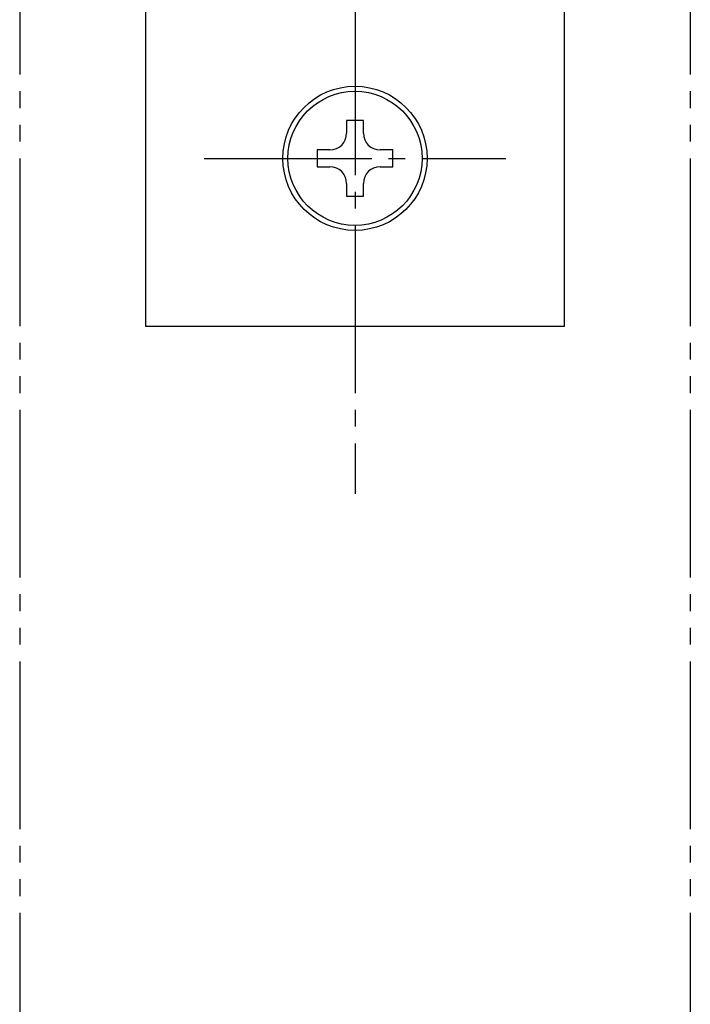
# Model space of a CAD drawing. Units: inches. Extents: x 1549 to 2356, y 565 to 1125.
# Drawn here: x 1953 to 1993, y 703 to 761 of the extents above; entities that cross this region are included whole.
import ezdxf

# ---------------------------------------------------------------- set-up
doc = ezdxf.new("R2010")
doc.units = ezdxf.units.IN
doc.header["$MEASUREMENT"] = 0
doc.linetypes.add('CENS', pattern=[13, 10, -1, 1, -1])
doc.linetypes.add('PHAS', pattern=[15, 10, -1, 1, -1, 1, -1])
for name, color, linetype in [('02-実線-1', 7, 'Continuous'), ('06-中心線', 1, 'CENS'), ('07-2点鎖線', 2, 'PHAS'), ('11-ﾈｼﾞ関連', 7, 'Continuous')]:
    doc.layers.add(name, color=color, linetype=linetype)

msp = doc.modelspace()

# ---------------------------------------------------------------- linework, layer by layer
at = {"layer": '02-実線-1'}
msp.add_lwpolyline([(1960.261, 843.012), (1960.261, 743.012), (1985.261, 743.012), (1985.261, 843.012)], close=True, dxfattribs=at)
msp.add_circle((1972.761, 753.012), 4.3, dxfattribs=at)
at = {"layer": '06-中心線'}
for p, q in [((1972.761, 853.012), (1972.761, 733.012)), ((1963.761, 753.012), (1981.761, 753.012))]:
    msp.add_line(p, q, dxfattribs=at)
at = {"layer": '07-2点鎖線'}
for p, q in [((1952.761, 903.012), (1952.761, 600.794)), ((1992.761, 903.012), (1992.761, 600.794))]:
    msp.add_line(p, q, dxfattribs=at)
at = {"layer": '11-ﾈｼﾞ関連', "color": 7}
for p, q in [((1973.261, 755.262), (1972.261, 755.262)), ((1972.261, 755.262), (1972.261, 754.512)), ((1973.261, 754.512), (1973.261, 755.262)), ((1970.511, 753.512), (1970.511, 752.512)), ((1971.261, 753.512), (1970.511, 753.512)), ((1975.011, 753.512), (1974.261, 753.512)), ((1975.011, 752.512), (1975.011, 753.512)), ((1970.511, 752.512), (1971.261, 752.512)), ((1974.261, 752.512), (1975.011, 752.512)), ((1972.261, 751.512), (1972.261, 750.762)), ((1973.261, 750.762), (1973.261, 751.512)), ((1972.261, 750.762), (1973.261, 750.762))]:
    msp.add_line(p, q, dxfattribs=at)
msp.add_circle((1972.761, 753.012), 4, dxfattribs=at)
for centre, start, end in [((1971.261, 754.512), 270, 0), ((1974.261, 754.512), 180, 270), ((1971.261, 751.512), 0, 90), ((1974.261, 751.512), 90, 180)]:
    msp.add_arc(centre, 1, start, end, dxfattribs=at)

doc.saveas('drawing.dxf')
